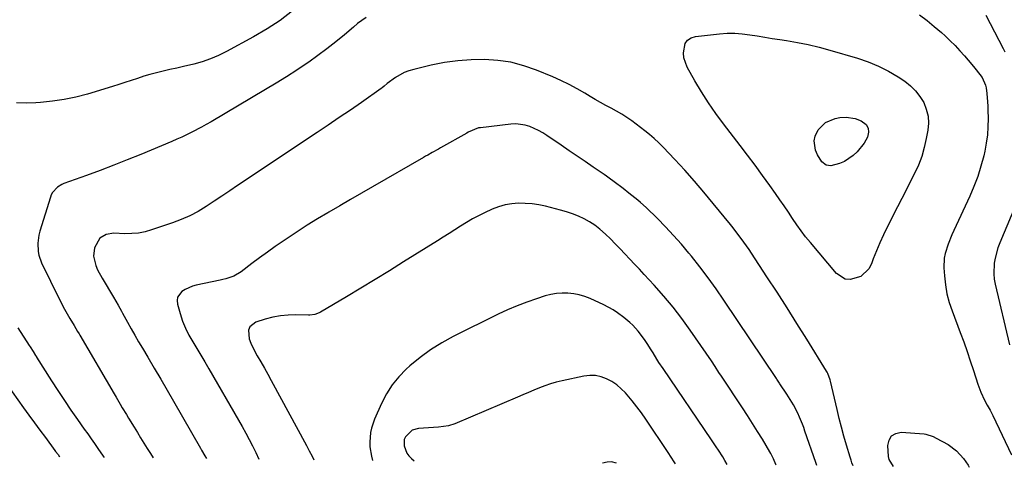
# Model space of a CAD drawing. Units: inches. Extents: x 1875231 to 1880571, y 469733 to 475048.
# Drawn here: x 1878332 to 1878776, y 469753 to 469955 of the extents above; entities that cross this region are included whole.
import ezdxf

# ---------------------------------------------------------------- set-up
doc = ezdxf.new("R2010")
doc.units = ezdxf.units.IN
doc.header["$MEASUREMENT"] = 0
doc.layers.add('7', color=7, linetype='Continuous')
doc.layers.add('8', color=7, linetype='Continuous')

msp = doc.modelspace()

# ---------------------------------------------------------------- linework, layer by layer
at = {"layer": '7', "color": 18}
for points in [[(1878455.39, 469958.91, 1944), (1878449.82, 469954.6, 1944), (1878443.95, 469950.73, 1944), (1878437.87, 469947.14, 1944), (1878425.66, 469940.52, 1944), (1878422.11, 469938.77, 1944), (1878418.48, 469937.22, 1944), (1878414.74, 469935.94, 1944), (1878410.93, 469934.86, 1944), (1878406.2, 469933.73, 1944), (1878403.18, 469933.03, 1944), (1878400.16, 469932.36, 1944), (1878397.14, 469931.7, 1944), (1878394.01, 469930.98, 1944), (1878391.14, 469930.23, 1944), (1878388.29, 469929.37, 1944), (1878385.48, 469928.43, 1944), (1878382.67, 469927.45, 1944), (1878379.85, 469926.51, 1944), (1878377.01, 469925.6, 1944), (1878374.17, 469924.73, 1944), (1878362.97, 469921.36, 1944), (1878357.74, 469919.99, 1944), (1878352.47, 469918.85, 1944), (1878347.13, 469918.08, 1944), (1878341.75, 469917.56, 1944), (1878339.59, 469917.42, 1944), (1878335.26, 469917.28, 1944), (1878330.94, 469917.31, 1944)], [(1878488.59, 469955.94, 1942), (1878484.74, 469953.1, 1942), (1878482.89, 469951.58, 1942), (1878478.83, 469948.1, 1942), (1878474.94, 469944.86, 1942), (1878470.97, 469941.71, 1942), (1878466.91, 469938.69, 1942), (1878462.78, 469935.76, 1942), (1878461.99, 469935.22, 1942), (1878457.39, 469932.14, 1942), (1878452.74, 469929.11, 1942), (1878448.04, 469926.19, 1942), (1878443.29, 469923.33, 1942), (1878418.68, 469908.84, 1942), (1878416.53, 469907.61, 1942), (1878414.37, 469906.4, 1942), (1878409.97, 469904.09, 1942), (1878405.5, 469901.94, 1942), (1878403.24, 469900.93, 1942), (1878400.96, 469899.95, 1942), (1878386.95, 469894.1, 1942), (1878380.89, 469891.62, 1942), (1878374.8, 469889.2, 1942), (1878368.68, 469886.87, 1942), (1878362.53, 469884.59, 1942), (1878352.34, 469880.9, 1942), (1878351.31, 469880.46, 1942), (1878349.41, 469879.29, 1942), (1878347.14, 469876.87, 1942), (1878346.63, 469875.89, 1942), (1878346.22, 469874.85, 1942), (1878341.49, 469859.41, 1942), (1878341.04, 469857.63, 1942), (1878340.55, 469854.01, 1942), (1878340.68, 469850.36, 1942), (1878340.99, 469848.57, 1942), (1878342.23, 469845.15, 1942), (1878350.26, 469828.61, 1942), (1878352.52, 469824.25, 1942), (1878353.74, 469822.12, 1942), (1878355, 469820.02, 1942), (1878356.92, 469816.91, 1942), (1878358.51, 469814.2, 1942), (1878359.13, 469813.11, 1942), (1878359.45, 469812.56, 1942), (1878374.97, 469786.05, 1942), (1878375.89, 469784.48, 1942), (1878377.72, 469781.35, 1942), (1878378.64, 469779.78, 1942), (1878380.5, 469776.66, 1942), (1878381.43, 469775.11, 1942), (1878383.97, 469770.97, 1942), (1878385.44, 469768.58, 1942), (1878386.91, 469766.2, 1942), (1878388.4, 469763.82, 1942), (1878389.89, 469761.44, 1942), (1878391.37, 469759.06, 1942), (1878392.54, 469757.14, 1942)], [(1878768.23, 469957, 1938), (1878775.97, 469941.94, 1938), (1878776.72, 469940.37, 1938)], [(1878736.48, 469922.86, 1942), (1878738.43, 469920.3, 1942), (1878740.14, 469917.51, 1942), (1878741.31, 469914.5, 1942), (1878742.08, 469911.43, 1942), (1878742.24, 469908.27, 1942), (1878741.99, 469905.05, 1942), (1878741.31, 469901.25, 1942), (1878740.39, 469897.16, 1942), (1878739.23, 469893.15, 1942), (1878737.73, 469889.26, 1942), (1878735.99, 469885.45, 1942), (1878734.08, 469881.7, 1942), (1878732.16, 469877.94, 1942), (1878730.25, 469874.19, 1942), (1878728.34, 469870.43, 1942), (1878723.68, 469861.27, 1942), (1878721.96, 469857.75, 1942), (1878720.33, 469854.2, 1942), (1878718.81, 469850.6, 1942), (1878717.38, 469846.96, 1942), (1878716.55, 469844.75, 1942), (1878715.31, 469842.48, 1942), (1878711.76, 469839.08, 1942), (1878707, 469837.63, 1942), (1878704.71, 469837.86, 1942), (1878700.73, 469840.43, 1942), (1878689, 469854.33, 1942), (1878686.87, 469856.96, 1942), (1878684.81, 469859.64, 1942), (1878682.84, 469862.39, 1942), (1878680.95, 469865.19, 1942), (1878679.09, 469868.02, 1942), (1878677.2, 469870.84, 1942), (1878675.28, 469873.62, 1942), (1878673.33, 469876.39, 1942), (1878670.72, 469880.06, 1942), (1878667.42, 469884.64, 1942), (1878664.09, 469889.18, 1942), (1878660.7, 469893.69, 1942), (1878657.28, 469898.18, 1942), (1878649.8, 469907.86, 1942), (1878646.33, 469912.56, 1942), (1878643.01, 469917.36, 1942), (1878639.89, 469922.29, 1942), (1878636.91, 469927.32, 1942), (1878633.49, 469933.4, 1942), (1878631.94, 469937.66, 1942), (1878631.75, 469939.9, 1942), (1878632.57, 469944.13, 1942), (1878633.65, 469945.71, 1942), (1878635.26, 469946.73, 1942), (1878637.23, 469947.38, 1942), (1878648.05, 469948.56, 1942), (1878651.46, 469948.79, 1942), (1878654.87, 469948.82, 1942), (1878658.27, 469948.57, 1942), (1878661.66, 469948.12, 1942), (1878665.05, 469947.54, 1942), (1878668.44, 469946.98, 1942), (1878671.83, 469946.44, 1942), (1878675.23, 469945.92, 1942), (1878678.29, 469945.47, 1942), (1878683.2, 469944.63, 1942), (1878688.07, 469943.66, 1942), (1878692.91, 469942.5, 1942), (1878697.72, 469941.21, 1942), (1878710.34, 469937.53, 1942), (1878715.13, 469935.9, 1942), (1878719.8, 469933.99, 1942), (1878724.28, 469931.66, 1942), (1878728.62, 469929.06, 1942), (1878731.58, 469927.1, 1942), (1878734.15, 469925.09, 1942), (1878736.48, 469922.86, 1942)], [(1878714.22, 469907.56, 1944), (1878715.14, 469905.97, 1944), (1878715.27, 469904.17, 1944), (1878714.74, 469901.91, 1944), (1878713.28, 469899.11, 1944), (1878710.09, 469895.33, 1944), (1878708.35, 469893.63, 1944), (1878704.38, 469890.97, 1944), (1878702.15, 469890, 1944), (1878698.29, 469888.88, 1944), (1878696.13, 469889.31, 1944), (1878694.24, 469890.82, 1944), (1878692.21, 469893.95, 1944), (1878691.35, 469895.97, 1944), (1878690.65, 469900.24, 1944), (1878691.12, 469902.32, 1944), (1878692.47, 469905.14, 1944), (1878695.77, 469908.57, 1944), (1878700.19, 469910.34, 1944), (1878702.23, 469910.69, 1944), (1878705.21, 469910.9, 1944), (1878709.22, 469910.25, 1944), (1878711.9, 469909.22, 1944), (1878714.22, 469907.56, 1944)], [(1878691.91, 469753.69, 1938), (1878691.57, 469754.69, 1938), (1878691.42, 469755.14, 1938), (1878686.56, 469769.22, 1938), (1878685.99, 469770.82, 1938), (1878685.4, 469772.4, 1938), (1878684.12, 469775.54, 1938), (1878683.33, 469777.35, 1938), (1878681.37, 469781.11, 1938), (1878679.15, 469784.74, 1938), (1878678.38, 469785.92, 1938), (1878675.24, 469790.64, 1938), (1878675.05, 469790.93, 1938), (1878673.92, 469792.67, 1938), (1878673.73, 469792.96, 1938), (1878649.99, 469828.34, 1938), (1878646.48, 469833.41, 1938), (1878642.89, 469838.42, 1938), (1878639.16, 469843.32, 1938), (1878635.34, 469848.16, 1938), (1878634.21, 469849.55, 1938), (1878630.82, 469853.58, 1938), (1878627.34, 469857.54, 1938), (1878623.73, 469861.37, 1938), (1878620.03, 469865.12, 1938), (1878614.91, 469870.14, 1938), (1878612.44, 469872.43, 1938), (1878611.16, 469873.51, 1938), (1878608.53, 469875.61, 1938), (1878607.2, 469876.64, 1938), (1878604.53, 469878.69, 1938), (1878600.49, 469881.76, 1938), (1878598.24, 469883.43, 1938), (1878597.09, 469884.24, 1938), (1878595.94, 469885.04, 1938), (1878591.06, 469888.37, 1938), (1878587.47, 469890.83, 1938), (1878583.87, 469893.29, 1938), (1878580.27, 469895.74, 1938), (1878576.67, 469898.2, 1938), (1878570.17, 469902.62, 1938), (1878568.32, 469903.8, 1938), (1878566.41, 469904.88, 1938), (1878562.42, 469906.71, 1938), (1878560.34, 469907.35, 1938), (1878556.1, 469907.89, 1938), (1878553.93, 469907.79, 1938), (1878540.15, 469906.16, 1938), (1878539.33, 469906.03, 1938), (1878534.73, 469904.16, 1938), (1878534, 469903.75, 1938), (1878522.21, 469897.05, 1938), (1878521.25, 469896.51, 1938), (1878518.36, 469894.9, 1938), (1878516.44, 469893.82, 1938), (1878515.48, 469893.28, 1938), (1878514.53, 469892.73, 1938), (1878491.45, 469879.46, 1938), (1878486.52, 469876.62, 1938), (1878481.61, 469873.78, 1938), (1878476.7, 469870.91, 1938), (1878471.79, 469868.04, 1938), (1878471.36, 469867.78, 1938), (1878466.7, 469864.99, 1938), (1878462.08, 469862.14, 1938), (1878457.52, 469859.2, 1938), (1878452.99, 469856.21, 1938), (1878451.19, 469855, 1938), (1878447.61, 469852.53, 1938), (1878444.07, 469850.02, 1938), (1878440.57, 469847.44, 1938), (1878437.11, 469844.81, 1938), (1878432.29, 469841.07, 1938), (1878428.97, 469839.13, 1938), (1878425.28, 469837.92, 1938), (1878424.03, 469837.6, 1938), (1878422.76, 469837.32, 1938), (1878411.99, 469835.14, 1938), (1878410.25, 469834.66, 1938), (1878406.99, 469833.21, 1938), (1878405.48, 469832.24, 1938), (1878403.62, 469829.7, 1938), (1878403.39, 469828.18, 1938), (1878403.52, 469826.55, 1938), (1878404.72, 469822.25, 1938), (1878405.81, 469818.91, 1938), (1878407.09, 469815.66, 1938), (1878408.65, 469812.52, 1938), (1878410.39, 469809.47, 1938), (1878412.25, 469806.47, 1938), (1878414.1, 469803.46, 1938), (1878415.9, 469800.43, 1938), (1878417.69, 469797.38, 1938), (1878431.1, 469774.15, 1938), (1878432.72, 469771.27, 1938), (1878434.32, 469768.38, 1938), (1878435.86, 469765.46, 1938), (1878437.37, 469762.52, 1938), (1878438.83, 469759.56, 1938), (1878440.25, 469756.59, 1938)], [(1878782.71, 469873.89, 1938), (1878774.45, 469854.16, 1938), (1878773.61, 469851.91, 1938), (1878772.34, 469847.31, 1938), (1878771.92, 469844.95, 1938), (1878771.69, 469840.2, 1938), (1878771.94, 469837.84, 1938), (1878772.36, 469835.49, 1938), (1878778.87, 469808.12, 1938)], [(1878673.57, 469753.9, 1936), (1878673.49, 469754.13, 1936), (1878672.45, 469756.66, 1936), (1878671.22, 469759.09, 1936), (1878670.77, 469759.88, 1936), (1878667.36, 469765.53, 1936), (1878665.16, 469769.12, 1936), (1878662.93, 469772.7, 1936), (1878660.65, 469776.24, 1936), (1878658.35, 469779.76, 1936), (1878648.9, 469794, 1936), (1878647.76, 469795.73, 1936), (1878646.1, 469798.34, 1936), (1878644.38, 469800.91, 1936), (1878634.8, 469814.82, 1936), (1878631, 469820.09, 1936), (1878627.06, 469825.23, 1936), (1878622.9, 469830.2, 1936), (1878618.59, 469835.06, 1936), (1878614.07, 469839.94, 1936), (1878611.92, 469842.26, 1936), (1878609.75, 469844.58, 1936), (1878607.58, 469846.9, 1936), (1878605.33, 469849.29, 1936), (1878603.17, 469851.54, 1936), (1878601, 469853.77, 1936), (1878598.79, 469855.96, 1936), (1878596.56, 469858.14, 1936), (1878594.04, 469860.38, 1936), (1878591.81, 469862.1, 1936), (1878589.43, 469863.61, 1936), (1878586.95, 469864.98, 1936), (1878584.37, 469866.16, 1936), (1878581.74, 469867.22, 1936), (1878579.05, 469868.13, 1936), (1878576.32, 469868.92, 1936), (1878569.49, 469870.67, 1936), (1878566.49, 469871.31, 1936), (1878563.46, 469871.79, 1936), (1878560.41, 469872.01, 1936), (1878557.34, 469872.07, 1936), (1878554.3, 469871.82, 1936), (1878551.31, 469871.32, 1936), (1878548.4, 469870.47, 1936), (1878545.55, 469869.37, 1936), (1878542.06, 469867.78, 1936), (1878539.28, 469866.43, 1936), (1878536.54, 469865, 1936), (1878533.87, 469863.43, 1936), (1878531.25, 469861.78, 1936), (1878528.66, 469860.07, 1936), (1878526.06, 469858.38, 1936), (1878523.45, 469856.71, 1936), (1878520.82, 469855.06, 1936), (1878505.54, 469845.55, 1936), (1878499.13, 469841.59, 1936), (1878492.71, 469837.65, 1936), (1878486.26, 469833.75, 1936), (1878479.8, 469829.87, 1936), (1878468.1, 469822.9, 1936), (1878467.46, 469822.56, 1936), (1878465.44, 469821.88, 1936), (1878463.3, 469821.63, 1936), (1878462.58, 469821.61, 1936), (1878456.97, 469821.69, 1936), (1878453.46, 469821.57, 1936), (1878449.98, 469821.24, 1936), (1878446.55, 469820.59, 1936), (1878443.15, 469819.73, 1936), (1878438.82, 469818.41, 1936), (1878436.11, 469816.32, 1936), (1878435.58, 469814.77, 1936), (1878435.94, 469810.9, 1936), (1878436.56, 469808.89, 1936), (1878438.39, 469805.09, 1936), (1878439.5, 469803.25, 1936), (1878441.13, 469800.49, 1936), (1878442.74, 469797.71, 1936), (1878444.32, 469794.92, 1936), (1878445.86, 469792.1, 1936), (1878461.69, 469762.8, 1936), (1878462.99, 469760.34, 1936), (1878464.26, 469757.86, 1936), (1878465.02, 469756.31, 1936)], [(1878651.48, 469754.16, 1934), (1878650.41, 469755.99, 1934), (1878649.46, 469757.56, 1934), (1878647.5, 469760.66, 1934), (1878646.5, 469762.2, 1934), (1878644.46, 469765.25, 1934), (1878622.55, 469797.44, 1934), (1878620.7, 469800.25, 1934), (1878619.8, 469801.67, 1934), (1878618.05, 469804.55, 1934), (1878617.16, 469805.98, 1934), (1878615.34, 469808.81, 1934), (1878614.46, 469810.14, 1934), (1878612.4, 469813.02, 1934), (1878611.27, 469814.38, 1934), (1878608.87, 469816.98, 1934), (1878607.6, 469818.22, 1934), (1878604.91, 469820.52, 1934), (1878602.05, 469822.67, 1934), (1878600.08, 469823.97, 1934), (1878595.9, 469826.19, 1934), (1878589.68, 469829.04, 1934), (1878587.26, 469829.99, 1934), (1878584.79, 469830.75, 1934), (1878582.25, 469831.24, 1934), (1878579.67, 469831.53, 1934), (1878577.07, 469831.54, 1934), (1878574.49, 469831.36, 1934), (1878571.95, 469830.9, 1934), (1878569.43, 469830.24, 1934), (1878565.5, 469828.99, 1934), (1878561.07, 469827.46, 1934), (1878556.7, 469825.8, 1934), (1878552.41, 469823.95, 1934), (1878548.17, 469821.97, 1934), (1878527.94, 469811.94, 1934), (1878522.73, 469809.09, 1934), (1878517.69, 469805.97, 1934), (1878512.93, 469802.44, 1934), (1878508.36, 469798.65, 1934), (1878506.74, 469797.2, 1934), (1878503.37, 469793.75, 1934), (1878500.32, 469790.05, 1934), (1878497.77, 469786, 1934), (1878495.54, 469781.71, 1934), (1878492.46, 469774.68, 1934), (1878491.06, 469770.64, 1934), (1878490.64, 469768.55, 1934), (1878490.27, 469764.29, 1934), (1878490.34, 469762.17, 1934), (1878491.04, 469757.96, 1934), (1878491.54, 469756, 1934)], [(1878331.53, 469815.82, 1944), (1878336.71, 469807.91, 1944), (1878337.15, 469807.22, 1944), (1878338.48, 469805.14, 1944), (1878339.56, 469803.37, 1944), (1878339.88, 469802.83, 1944), (1878339.99, 469802.65, 1944), (1878346.78, 469791.92, 1944), (1878349.63, 469787.49, 1944), (1878352.53, 469783.09, 1944), (1878355.49, 469778.74, 1944), (1878358.5, 469774.41, 1944), (1878361.52, 469770.14, 1944), (1878363.05, 469767.97, 1944), (1878364.58, 469765.8, 1944), (1878366.1, 469763.63, 1944), (1878367.62, 469761.45, 1944), (1878370.03, 469757.97, 1944), (1878370.4, 469757.4, 1944)], [(1878628.14, 469754.43, 1932), (1878627.57, 469755.35, 1932), (1878626.23, 469757.5, 1932), (1878624.84, 469759.63, 1932), (1878614.74, 469774.67, 1932), (1878612.79, 469777.45, 1932), (1878610.78, 469780.18, 1932), (1878608.67, 469782.83, 1932), (1878605.59, 469786.45, 1932), (1878603.7, 469788.37, 1932), (1878601.68, 469790.1, 1932), (1878599.46, 469791.58, 1932), (1878597.1, 469792.88, 1932), (1878594.61, 469793.77, 1932), (1878592.08, 469794.32, 1932), (1878589.5, 469794.36, 1932), (1878586.87, 469794.07, 1932), (1878576.99, 469791.94, 1932), (1878574.39, 469791.31, 1932), (1878571.81, 469790.57, 1932), (1878569.28, 469789.7, 1932), (1878566.78, 469788.72, 1932), (1878564.3, 469787.68, 1932), (1878561.83, 469786.63, 1932), (1878559.35, 469785.58, 1932), (1878556.88, 469784.52, 1932), (1878528.68, 469772.48, 1932), (1878525.83, 469771.55, 1932), (1878521.34, 469771.04, 1932), (1878516.8, 469770.76, 1932), (1878512.21, 469770.45, 1932), (1878509.41, 469769.69, 1932), (1878506.33, 469766.68, 1932), (1878505.8, 469765.39, 1932), (1878505.78, 469762.56, 1932), (1878507.02, 469759.33, 1932), (1878507.96, 469758.03, 1932), (1878509.07, 469756.84, 1932), (1878510.26, 469755.78, 1932)], [(1878326.37, 469790.61, 1946), (1878334.08, 469779.8, 1946), (1878336.52, 469776.4, 1946), (1878338.97, 469773.02, 1946), (1878341.45, 469769.65, 1946), (1878343.94, 469766.29, 1946), (1878348.23, 469760.56, 1946), (1878348.59, 469760.08, 1946), (1878349.65, 469758.61, 1946), (1878350.3, 469757.63, 1946)], [(1878726.46, 469753.29, 1942), (1878724.48, 469756.41, 1942), (1878724.19, 469757.84, 1942), (1878723.95, 469762.73, 1942), (1878724.53, 469765.17, 1942), (1878725.64, 469767.07, 1942), (1878727.56, 469768.15, 1942), (1878730.01, 469768.69, 1942), (1878740.37, 469767.99, 1942), (1878741.08, 469767.91, 1942), (1878744.45, 469766.76, 1942), (1878745.73, 469766.1, 1942), (1878751.11, 469763.12, 1942), (1878754.98, 469760.37, 1942), (1878758.14, 469756.85, 1942), (1878760.24, 469753.84, 1942), (1878760.65, 469752.9, 1942)]]:
    msp.add_polyline3d(points, dxfattribs=at)
at = {"layer": '8', "color": 18}
for points in [[(1878738.3, 469957.15, 1940), (1878741.66, 469954.55, 1940), (1878744.92, 469951.83, 1940), (1878748.12, 469949.04, 1940), (1878749.75, 469947.57, 1940), (1878752.04, 469945.4, 1940), (1878754.28, 469943.19, 1940), (1878756.44, 469940.88, 1940), (1878758.53, 469938.52, 1940), (1878760.2, 469936.57, 1940), (1878762.61, 469933.7, 1940), (1878763.79, 469932.25, 1940), (1878766.47, 469928.86, 1940), (1878768.07, 469925.38, 1940), (1878768.29, 469924.1, 1940), (1878768.57, 469921.61, 1940), (1878768.9, 469917.82, 1940), (1878769.01, 469915.92, 1940), (1878769.08, 469914.01, 1940), (1878769.18, 469910.34, 1940), (1878769.13, 469906.61, 1940), (1878768.9, 469902.9, 1940), (1878768.38, 469899.22, 1940), (1878767.68, 469895.55, 1940), (1878767.18, 469893.41, 1940), (1878765.94, 469888.74, 1940), (1878764.52, 469884.14, 1940), (1878762.81, 469879.63, 1940), (1878760.91, 469875.19, 1940), (1878753.77, 469859.83, 1940), (1878752.86, 469857.8, 1940), (1878751.19, 469853.67, 1940), (1878749.83, 469849.46, 1940), (1878749.41, 469847.32, 1940), (1878749.25, 469842.93, 1940), (1878749.49, 469839.24, 1940), (1878749.93, 469835.21, 1940), (1878750.61, 469831.23, 1940), (1878751.63, 469827.33, 1940), (1878752.9, 469823.48, 1940), (1878756.6, 469813.72, 1940), (1878758.17, 469809.46, 1940), (1878759.7, 469805.19, 1940), (1878761.16, 469800.89, 1940), (1878762.58, 469796.58, 1940), (1878764.57, 469790.38, 1940), (1878765.9, 469786.76, 1940), (1878767.54, 469783.27, 1940), (1878768.78, 469781.01, 1940), (1878770.11, 469778.62, 1940), (1878770.72, 469777.44, 1940), (1878771.3, 469776.25, 1940), (1878779.74, 469758.6, 1940)], [(1878708.24, 469753.5, 1940), (1878707.74, 469754.98, 1940), (1878707.36, 469756.19, 1940), (1878706.98, 469757.41, 1940), (1878705.32, 469762.95, 1940), (1878704.17, 469766.94, 1940), (1878703.06, 469770.95, 1940), (1878702.03, 469774.98, 1940), (1878701.05, 469779.02, 1940), (1878698.07, 469791.79, 1940), (1878697.92, 469792.39, 1940), (1878696.84, 469795.28, 1940), (1878696.55, 469795.82, 1940), (1878696.24, 469796.36, 1940), (1878687.37, 469810.73, 1940), (1878682.96, 469817.82, 1940), (1878678.5, 469824.88, 1940), (1878673.99, 469831.91, 1940), (1878669.43, 469838.91, 1940), (1878662.48, 469849.5, 1940), (1878661.36, 469851.17, 1940), (1878659.05, 469854.48, 1940), (1878657.87, 469856.11, 1940), (1878655.43, 469859.33, 1940), (1878654.18, 469860.91, 1940), (1878652.92, 469862.49, 1940), (1878645.24, 469871.96, 1940), (1878641.02, 469877.05, 1940), (1878636.73, 469882.07, 1940), (1878632.33, 469886.99, 1940), (1878627.85, 469891.84, 1940), (1878622.59, 469897.41, 1940), (1878620.64, 469899.38, 1940), (1878618.62, 469901.28, 1940), (1878616.51, 469903.07, 1940), (1878614.33, 469904.79, 1940), (1878608.44, 469909.22, 1940), (1878606.22, 469910.79, 1940), (1878603.95, 469912.29, 1940), (1878601.6, 469913.66, 1940), (1878599.2, 469914.94, 1940), (1878596.78, 469916.19, 1940), (1878594.38, 469917.49, 1940), (1878592.01, 469918.84, 1940), (1878589.67, 469920.24, 1940), (1878587.33, 469921.67, 1940), (1878583.8, 469923.72, 1940), (1878580.2, 469925.66, 1940), (1878576.52, 469927.43, 1940), (1878572.78, 469929.09, 1940), (1878565.44, 469932.13, 1940), (1878559.75, 469934.12, 1940), (1878553.97, 469935.67, 1940), (1878548.04, 469936.54, 1940), (1878542.03, 469936.97, 1940), (1878535.97, 469936.83, 1940), (1878529.94, 469936.39, 1940), (1878523.96, 469935.51, 1940), (1878518.01, 469934.32, 1940), (1878510.12, 469932.44, 1940), (1878507.94, 469931.8, 1940), (1878505.82, 469931, 1940), (1878501.86, 469928.8, 1940), (1878498.11, 469926.17, 1940), (1878496.8, 469924.95, 1940), (1878495.89, 469924.18, 1940), (1878495.41, 469923.83, 1940), (1878486.48, 469917.58, 1940), (1878481.51, 469914.14, 1940), (1878476.52, 469910.71, 1940), (1878471.52, 469907.31, 1940), (1878466.5, 469903.94, 1940), (1878430.66, 469880.04, 1940), (1878427.11, 469877.68, 1940), (1878423.56, 469875.32, 1940), (1878420.01, 469872.96, 1940), (1878416.46, 469870.61, 1940), (1878412.83, 469868.41, 1940), (1878409.1, 469866.41, 1940), (1878405.23, 469864.7, 1940), (1878401.27, 469863.19, 1940), (1878391.86, 469860.03, 1940), (1878388.91, 469859.21, 1940), (1878385.92, 469858.62, 1940), (1878382.88, 469858.36, 1940), (1878379.81, 469858.33, 1940), (1878374.82, 469858.5, 1940), (1878371.33, 469858.01, 1940), (1878368.52, 469856.26, 1940), (1878366.15, 469851.95, 1940), (1878365.69, 469848.13, 1940), (1878366.74, 469844.02, 1940), (1878367.53, 469842.04, 1940), (1878369.52, 469838.25, 1940), (1878374.72, 469829.73, 1940), (1878375.78, 469827.93, 1940), (1878376.79, 469826.09, 1940), (1878378.28, 469823.33, 1940), (1878378.79, 469822.41, 1940), (1878381.03, 469818.35, 1940), (1878382.68, 469815.42, 1940), (1878384.34, 469812.49, 1940), (1878386.02, 469809.57, 1940), (1878387.72, 469806.67, 1940), (1878390.14, 469802.56, 1940), (1878393.05, 469797.61, 1940), (1878395.96, 469792.64, 1940), (1878398.84, 469787.67, 1940), (1878401.71, 469782.69, 1940), (1878413.88, 469761.51, 1940), (1878414.38, 469760.65, 1940), (1878415.9, 469758.05, 1940), (1878416.59, 469756.86, 1940)], [(1878601.61, 469754.73, 1930), (1878599.26, 469755.36, 1930), (1878597.34, 469755.24, 1930), (1878595.25, 469754.8, 1930)]]:
    msp.add_polyline3d(points, dxfattribs=at)

doc.saveas('drawing.dxf')
